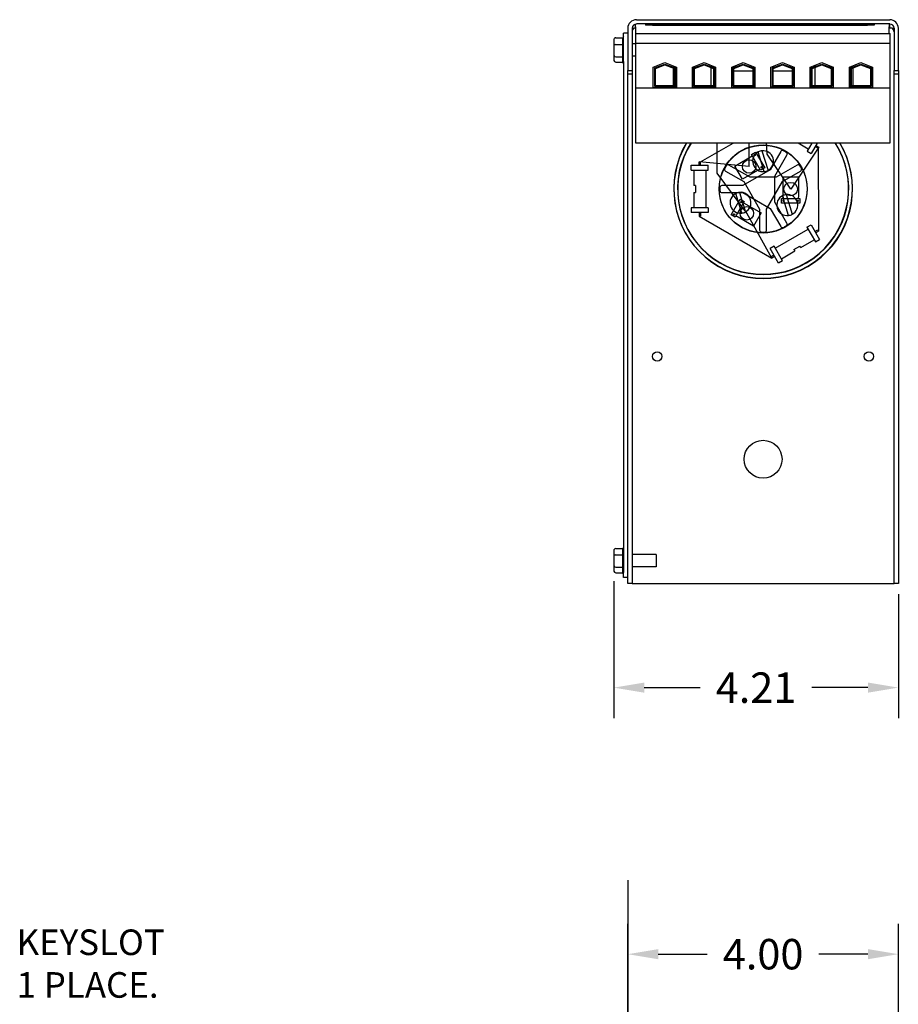
# Model space of a CAD drawing. Units: inches. Extents: x 5.8 to 56, y 1 to 41.2.
# Drawn here: x 14.5 to 27.4, y 26.7 to 41.2 of the extents above; entities that cross this region are included whole.
import ezdxf

# ---------------------------------------------------------------- set-up
doc = ezdxf.new("R2010")
doc.units = ezdxf.units.IN
doc.header["$MEASUREMENT"] = 0
doc.dimstyles.get("Standard").update_dxf_attribs({"dimtxt": 0.18, "dimasz": 0.18, "dimexe": 0.18, "dimexo": 0.0625, "dimgap": 0.09, "dimtad": 0, "dimtih": 1, "dimtoh": 1, "dimzin": 4, "dimdsep": 46, "dimtxsty": 'Standard', "dimcen": 0.09, "dimadec": 0, "dimazin": 1, "dimtfac": 1, "dimtofl": 0, "dimtmove": 0, "dimatfit": 3, "dimfxl": 1, "dimtolj": 1, "dimtzin": 0, "dimarcsym": 0})

# ---------------------------------------------------------------- blocks, each defined once
blk = doc.blocks.new('*D42')
at = {"color": 0, "lineweight": -2, "transparency": 16777216}
for p, q in [((23.236, 32.927), (23.236, 30.9)), ((27.444, 32.732), (27.444, 30.9)), ((23.686, 31.35), (24.515, 31.35)), ((26.994, 31.35), (26.165, 31.35))]:
    blk.add_line(p, q, dxfattribs=at)
at = {"color": 0, "transparency": 16777216}
for points in [[(23.686, 31.425), (23.686, 31.275), (23.236, 31.35)], [(26.994, 31.425), (26.994, 31.275), (27.444, 31.35)]]:
    blk.add_solid(points, dxfattribs=at)
at = {"layer": 'Defpoints', "color": 0, "transparency": 16777216}
for p in [(23.236, 33.084), (27.444, 32.888), (23.236, 31.35)]:
    blk.add_point(p, dxfattribs=at)
at = {"color": 0, "transparency": 16777216, "insert": (25.34, 31.35), "char_height": 0.45, "attachment_point": 5}
blk.add_mtext('\\A1;4.21', dxfattribs=at)
blk = doc.blocks.new('*D43')
at = {"color": 0, "lineweight": -2, "transparency": 16777216}
for p, q in [((23.444, 25.924), (23.444, 27.858)), ((27.444, 25.924), (27.444, 27.858)), ((23.894, 27.408), (24.619, 27.408)), ((26.994, 27.408), (26.269, 27.408))]:
    blk.add_line(p, q, dxfattribs=at)
at = {"color": 0, "transparency": 16777216}
for points in [[(23.894, 27.483), (23.894, 27.333), (23.444, 27.408)], [(26.994, 27.483), (26.994, 27.333), (27.444, 27.408)]]:
    blk.add_solid(points, dxfattribs=at)
at = {"layer": 'Defpoints', "color": 0, "transparency": 16777216}
for p in [(23.444, 27.408), (23.444, 25.768), (27.444, 25.768)]:
    blk.add_point(p, dxfattribs=at)
at = {"color": 0, "transparency": 16777216, "insert": (25.444, 27.408), "char_height": 0.45, "attachment_point": 5}
blk.add_mtext('\\A1;4.00', dxfattribs=at)
blk = doc.blocks.new('*D30')
at = {"color": 0, "lineweight": -2, "transparency": 16777216}
for p, q in [((23.444, 28.502), (23.444, 20.646)), ((25.444, 20.424), (25.444, 21.546)), ((23.444, 21.096), (22.515, 21.096)), ((24.994, 21.096), (23.894, 21.096))]:
    blk.add_line(p, q, dxfattribs=at)
at = {"color": 0, "transparency": 16777216}
for points in [[(23.894, 21.171), (23.894, 21.021), (23.444, 21.096)], [(24.994, 21.171), (24.994, 21.021), (25.444, 21.096)]]:
    blk.add_solid(points, dxfattribs=at)
at = {"layer": 'Defpoints', "color": 0, "transparency": 16777216}
for p in [(23.444, 28.658), (25.444, 21.096), (25.444, 20.268)]:
    blk.add_point(p, dxfattribs=at)
at = {"color": 0, "transparency": 16777216, "insert": (21.69, 21.096), "char_height": 0.45, "attachment_point": 5}
blk.add_mtext('\\A1;2.00', dxfattribs=at)

msp = doc.modelspace()

# ---------------------------------------------------------------- linework, layer by layer
for p, q in [((23.571, 41.228), (27.317, 41.228)), ((23.444, 41.101), (23.444, 40.478)), ((23.507, 41.101), (23.507, 40.478)), ((23.507, 41.101), (23.536, 41.101)), ((23.557, 41.101), (23.536, 41.101)), ((23.557, 41.125), (23.557, 41.163)), ((23.557, 41.125), (23.557, 41.025)), ((27.317, 41.165), (23.571, 41.165)), ((23.707, 41.165), (23.707, 41.145)), ((23.807, 41.145), (23.707, 41.145)), ((23.807, 41.165), (26.987, 41.165)), ((23.807, 41.145), (26.987, 41.145)), ((27.087, 41.145), (26.987, 41.145)), ((27.087, 41.165), (27.087, 41.145)), ((27.307, 41.165), (27.307, 41.125)), ((27.307, 41.025), (27.307, 41.125)), ((27.317, 41.101), (27.317, 41.165)), ((27.351, 41.101), (27.317, 41.101)), ((27.351, 41.101), (27.38, 41.101)), ((27.38, 41.101), (27.38, 40.478)), ((27.444, 40.478), (27.444, 41.101)), ((23.236, 40.926), (23.236, 40.845)), ((23.266, 40.961), (23.37, 40.961)), ((23.37, 40.862), (23.37, 40.958)), ((23.38, 40.608), (23.38, 41.031)), ((23.444, 41.031), (23.38, 41.031)), ((23.557, 41.025), (23.557, 40.88)), ((23.557, 41.025), (27.325, 41.025)), ((27.325, 40.88), (27.325, 41.025)), ((23.236, 40.845), (23.236, 40.7)), ((23.266, 40.86), (23.37, 40.86)), ((23.37, 40.685), (23.37, 40.856)), ((23.557, 40.872), (23.507, 40.872)), ((23.557, 40.88), (23.557, 40.217)), ((23.557, 40.88), (27.325, 40.88)), ((27.325, 40.217), (27.325, 40.88)), ((23.236, 40.7), (23.236, 40.637)), ((23.266, 40.681), (23.37, 40.681)), ((23.37, 40.604), (23.37, 40.679)), ((23.557, 40.691), (23.507, 40.691)), ((23.266, 40.602), (23.37, 40.602)), ((23.38, 40.608), (23.38, 33.055)), ((23.821, 40.528), (23.991, 40.594)), ((23.821, 40.222), (23.821, 40.528)), ((23.841, 40.515), (23.991, 40.573)), ((23.841, 40.242), (23.841, 40.515)), ((23.851, 40.508), (23.991, 40.562)), ((23.851, 40.252), (23.851, 40.508)), ((23.991, 40.594), (24.162, 40.528)), ((23.991, 40.573), (24.142, 40.515)), ((23.991, 40.562), (24.132, 40.508)), ((24.113, 40.547), (24.113, 40.526)), ((24.113, 40.515), (24.113, 40.252)), ((24.132, 40.508), (24.132, 40.252)), ((24.142, 40.515), (24.142, 40.242)), ((24.162, 40.528), (24.162, 40.222)), ((24.401, 40.528), (24.571, 40.594)), ((24.401, 40.222), (24.401, 40.528)), ((24.402, 40.529), (24.402, 40.23)), ((24.421, 40.515), (24.571, 40.573)), ((24.421, 40.242), (24.421, 40.515)), ((24.431, 40.508), (24.571, 40.562)), ((24.431, 40.252), (24.431, 40.508)), ((24.571, 40.594), (24.742, 40.528)), ((24.571, 40.573), (24.722, 40.515)), ((24.571, 40.562), (24.712, 40.508)), ((24.672, 40.555), (24.672, 40.534)), ((24.672, 40.523), (24.672, 40.252)), ((24.712, 40.508), (24.712, 40.252)), ((24.722, 40.515), (24.722, 40.242)), ((24.742, 40.528), (24.742, 40.222)), ((24.981, 40.528), (25.151, 40.594)), ((24.981, 40.222), (24.981, 40.528)), ((25.001, 40.515), (25.151, 40.573)), ((25.001, 40.242), (25.001, 40.515)), ((25.011, 40.508), (25.151, 40.562)), ((25.011, 40.252), (25.011, 40.508)), ((25.151, 40.594), (25.322, 40.528)), ((25.151, 40.573), (25.302, 40.515)), ((25.151, 40.562), (25.292, 40.508)), ((25.292, 40.508), (25.292, 40.252)), ((25.297, 40.538), (25.297, 40.516)), ((25.302, 40.515), (25.302, 40.242)), ((25.322, 40.528), (25.322, 40.222)), ((25.561, 40.528), (25.731, 40.594)), ((25.561, 40.222), (25.561, 40.528)), ((25.581, 40.515), (25.731, 40.573)), ((25.581, 40.242), (25.581, 40.515)), ((25.586, 40.538), (25.586, 40.516)), ((25.591, 40.508), (25.731, 40.562)), ((25.591, 40.252), (25.591, 40.508)), ((25.731, 40.594), (25.902, 40.528)), ((25.731, 40.573), (25.882, 40.515)), ((25.731, 40.562), (25.872, 40.508)), ((25.872, 40.508), (25.872, 40.252)), ((25.882, 40.515), (25.882, 40.242)), ((25.902, 40.528), (25.902, 40.222)), ((26.141, 40.528), (26.311, 40.594)), ((26.141, 40.222), (26.141, 40.528)), ((26.161, 40.515), (26.311, 40.573)), ((26.161, 40.242), (26.161, 40.515)), ((26.171, 40.508), (26.311, 40.562)), ((26.171, 40.252), (26.171, 40.508)), ((26.211, 40.555), (26.211, 40.534)), ((26.211, 40.523), (26.211, 40.252)), ((26.311, 40.594), (26.482, 40.528)), ((26.311, 40.573), (26.462, 40.515)), ((26.311, 40.562), (26.452, 40.508)), ((26.452, 40.508), (26.452, 40.252)), ((26.462, 40.515), (26.462, 40.242)), ((26.481, 40.529), (26.481, 40.23)), ((26.482, 40.528), (26.482, 40.222)), ((26.721, 40.528), (26.891, 40.594)), ((26.721, 40.222), (26.721, 40.528)), ((26.741, 40.515), (26.891, 40.573)), ((26.741, 40.242), (26.741, 40.515)), ((26.751, 40.508), (26.891, 40.562)), ((26.751, 40.252), (26.751, 40.508)), ((26.77, 40.547), (26.77, 40.526)), ((26.77, 40.515), (26.77, 40.252)), ((26.891, 40.594), (27.062, 40.528)), ((26.891, 40.573), (27.042, 40.515)), ((26.891, 40.562), (27.032, 40.508)), ((27.032, 40.508), (27.032, 40.252)), ((27.042, 40.515), (27.042, 40.242)), ((27.062, 40.528), (27.062, 40.222)), ((23.444, 33.19), (23.444, 40.478)), ((23.444, 40.478), (23.507, 40.478)), ((23.507, 40.425), (23.444, 40.425)), ((23.507, 40.478), (23.507, 40.425)), ((23.507, 40.425), (23.507, 32.888)), ((25.001, 40.465), (24.981, 40.465)), ((25.292, 40.465), (25.011, 40.465)), ((25.872, 40.465), (25.591, 40.465)), ((25.902, 40.465), (25.882, 40.465)), ((27.38, 40.478), (27.444, 40.478)), ((27.38, 40.425), (27.38, 40.478)), ((27.38, 32.888), (27.38, 40.425)), ((27.444, 40.425), (27.38, 40.425)), ((27.444, 40.478), (27.444, 40.425)), ((27.444, 40.425), (27.444, 32.888)), ((23.557, 40.217), (23.557, 39.408)), ((27.325, 40.217), (23.557, 40.217)), ((24.162, 40.222), (23.821, 40.222)), ((24.142, 40.242), (23.841, 40.242)), ((24.132, 40.252), (23.851, 40.252)), ((24.113, 40.242), (24.113, 40.23)), ((24.162, 40.23), (24.113, 40.23)), ((24.402, 40.23), (24.401, 40.23)), ((24.742, 40.222), (24.401, 40.222)), ((24.722, 40.242), (24.421, 40.242)), ((24.712, 40.252), (24.431, 40.252)), ((24.672, 40.242), (24.672, 40.23)), ((24.742, 40.23), (24.672, 40.23)), ((25.322, 40.222), (24.981, 40.222)), ((25.302, 40.242), (25.001, 40.242)), ((25.292, 40.252), (25.011, 40.252)), ((25.297, 40.242), (25.297, 40.23)), ((25.322, 40.23), (25.297, 40.23)), ((25.586, 40.23), (25.561, 40.23)), ((25.902, 40.222), (25.561, 40.222)), ((25.882, 40.242), (25.581, 40.242)), ((25.586, 40.242), (25.586, 40.23)), ((25.872, 40.252), (25.591, 40.252)), ((26.211, 40.23), (26.141, 40.23)), ((26.482, 40.222), (26.141, 40.222)), ((26.462, 40.242), (26.161, 40.242)), ((26.452, 40.252), (26.171, 40.252)), ((26.211, 40.242), (26.211, 40.23)), ((26.482, 40.23), (26.481, 40.23)), ((26.77, 40.23), (26.721, 40.23)), ((27.062, 40.222), (26.721, 40.222)), ((27.042, 40.242), (26.741, 40.242)), ((27.032, 40.252), (26.751, 40.252)), ((26.77, 40.242), (26.77, 40.23)), ((27.325, 39.408), (27.325, 40.217)), ((23.557, 39.408), (27.325, 39.408)), ((26.113, 39.316), (25.963, 39.403)), ((26.164, 39.403), (26.096, 39.286)), ((26.245, 39.403), (26.157, 39.251)), ((26.214, 39.351), (26.257, 39.326)), ((26.224, 39.368), (26.267, 39.343)), ((26.267, 39.343), (26.257, 39.326)), ((25.026, 39.064), (25.285, 39.214)), ((25.273, 39.235), (25.334, 39.27)), ((25.408, 39.002), (25.273, 39.235)), ((25.334, 39.27), (25.469, 39.037)), ((25.462, 38.982), (25.373, 39.274)), ((25.428, 39.29), (25.517, 38.999)), ((25.706, 39.278), (25.55, 39.009)), ((25.617, 38.916), (25.796, 39.226)), ((26.096, 39.286), (26.157, 39.251)), ((24.383, 39.075), (24.633, 39.075)), ((24.383, 39.005), (24.383, 39.075)), ((24.498, 39.125), (24.518, 39.125)), ((24.498, 39.075), (24.498, 39.125)), ((24.518, 39.075), (24.518, 39.125)), ((24.633, 39.005), (24.633, 39.075)), ((25.251, 38.9), (24.94, 39.079)), ((25.139, 38.869), (25.026, 39.064)), ((25.469, 39.037), (25.408, 39.002)), ((25.947, 39.079), (25.636, 38.9)), ((24.383, 39.005), (24.633, 39.005)), ((24.418, 39.005), (24.418, 38.775)), ((24.598, 39.005), (24.598, 38.445)), ((24.888, 38.989), (25.158, 38.833)), ((25.398, 39.019), (25.139, 38.869)), ((25.55, 39.009), (25.145, 38.775)), ((25.636, 38.9), (25.251, 38.9)), ((25.617, 38.531), (25.617, 38.916)), ((25.729, 38.833), (25.999, 38.989)), ((25.74, 38.603), (25.74, 38.903)), ((25.74, 38.903), (25.966, 38.903)), ((25.966, 38.903), (25.966, 38.603)), ((24.446, 38.775), (24.418, 38.775)), ((24.446, 38.775), (24.446, 38.675)), ((25.145, 38.775), (24.835, 38.775)), ((25.158, 38.833), (25.392, 38.428)), ((25.496, 38.428), (25.729, 38.833)), ((24.418, 38.675), (24.418, 38.445)), ((24.418, 38.675), (24.446, 38.675)), ((24.835, 38.671), (25.145, 38.671)), ((25.129, 38.367), (25.04, 38.659)), ((25.094, 38.675), (25.184, 38.384)), ((25.145, 38.671), (25.55, 38.438)), ((25.821, 38.333), (25.732, 38.625)), ((25.74, 38.603), (25.74, 38.583)), ((25.786, 38.641), (25.876, 38.35)), ((25.966, 38.583), (25.966, 38.603)), ((24.633, 38.445), (24.383, 38.445)), ((24.383, 38.445), (24.383, 38.375)), ((24.633, 38.445), (24.633, 38.375)), ((24.971, 38.341), (25.106, 38.575)), ((25.166, 38.54), (25.031, 38.306)), ((25.106, 38.575), (25.166, 38.54)), ((25.156, 38.522), (25.416, 38.372)), ((25.796, 38.22), (25.617, 38.531)), ((25.716, 38.513), (25.716, 38.583)), ((25.716, 38.583), (25.986, 38.583)), ((25.986, 38.513), (25.716, 38.513)), ((25.986, 38.583), (25.986, 38.513)), ((24.633, 38.375), (24.383, 38.375)), ((24.498, 38.375), (24.498, 38.325)), ((24.518, 38.325), (24.498, 38.325)), ((24.518, 38.375), (24.518, 38.325)), ((25.031, 38.306), (24.971, 38.341)), ((25.303, 38.177), (25.043, 38.327)), ((25.416, 38.372), (25.303, 38.177)), ((25.392, 38.428), (25.392, 38.117)), ((25.496, 38.117), (25.496, 38.428)), ((25.55, 38.438), (25.706, 38.168)), ((26.093, 38.159), (26.153, 38.194)), ((26.093, 38.159), (26.218, 37.942)), ((26.153, 38.194), (26.278, 37.977)), ((25.625, 37.848), (26.11, 38.128)), ((26.211, 38.094), (26.254, 38.119)), ((26.221, 38.077), (26.264, 38.102)), ((26.254, 38.119), (26.264, 38.102)), ((25.608, 37.879), (25.547, 37.844)), ((25.733, 37.662), (25.608, 37.879)), ((25.9, 37.831), (25.987, 37.881)), ((26.001, 37.858), (25.987, 37.881)), ((26.001, 37.858), (26.2, 37.973)), ((26.218, 37.942), (26.278, 37.977)), ((25.672, 37.627), (25.547, 37.844)), ((25.604, 37.744), (25.561, 37.719)), ((25.571, 37.702), (25.561, 37.719)), ((25.614, 37.727), (25.571, 37.702)), ((25.715, 37.693), (25.914, 37.808)), ((25.9, 37.831), (25.914, 37.808)), ((25.733, 37.662), (25.672, 37.627)), ((23.236, 33.373), (23.236, 33.296)), ((23.266, 33.408), (23.37, 33.408)), ((23.37, 33.315), (23.37, 33.406)), ((23.236, 33.296), (23.236, 33.152)), ((23.266, 33.313), (23.37, 33.313)), ((23.37, 33.137), (23.37, 33.309)), ((23.863, 33.319), (23.507, 33.319)), ((23.863, 33.319), (23.863, 33.138)), ((23.236, 33.152), (23.236, 33.084)), ((23.266, 33.133), (23.37, 33.133)), ((23.37, 33.051), (23.37, 33.131)), ((23.444, 32.888), (23.444, 33.19)), ((23.863, 33.138), (23.507, 33.138)), ((23.266, 33.049), (23.37, 33.049)), ((23.38, 32.978), (23.38, 33.055)), ((23.444, 32.978), (23.38, 32.978)), ((23.507, 32.888), (23.444, 32.888)), ((23.507, 32.888), (23.571, 32.888)), ((23.571, 32.888), (27.317, 32.888)), ((27.317, 32.888), (27.38, 32.888)), ((27.444, 32.888), (27.38, 32.888))]:
    msp.add_line(p, q)
for points in [[(24.518, 39.125), (25.003, 39.403)], [(24.764, 38.959), (24.764, 39.403)], [(25.238, 39.057), (25.238, 39.403)], [(25.506, 39.24), (25.495, 39.403)], [(26.257, 39.326), (25.853, 38.723)], [(26.257, 39.326), (26.264, 38.102)], [(25.853, 38.723), (25.506, 39.24)], [(25.238, 39.057), (24.498, 39.125)], [(25.204, 38.365), (24.764, 38.959)], [(24.498, 38.325), (25.571, 37.702)], [(25.571, 37.702), (25.204, 38.365)]]:
    msp.add_lwpolyline(points)
for centre, radius in [((25.444, 38.728), 0.65), ((25.446, 38.723), 0.65), ((25.319, 39.227), 0.01), ((25.238, 39.057), 0.1), ((25.424, 39.045), 0.01), ((25.853, 38.723), 0.1), ((25.204, 38.365), 0.1), ((25.121, 38.531), 0.01), ((25.746, 38.548), 0.01), ((25.956, 38.548), 0.01), ((25.016, 38.349), 0.01), ((23.879, 36.248), 0.07), ((27.009, 36.248), 0.07), ((25.444, 34.728), 0.28)]:
    msp.add_circle(centre, radius)
for centre, radius, start, end in [((23.571, 41.101), 0.127, 90, 180), ((27.317, 41.101), 0.127, 0, 90), ((23.571, 41.101), 0.0635, 90, 180), ((23.571, 41.048), 0.0635, 123.3669, 180), ((27.317, 41.101), 0.0635, 0, 90), ((27.317, 41.048), 0.0635, 0, 56.6331), ((23.4, 40.959), 0.03, 131.8103, 177.2218), ((23.4, 40.604), 0.03, 180, 228.1897), ((25.444, 38.728), 1.321, 149.0167, 30.9833), ((25.446, 38.723), 1.321, 149.0167, 30.9833), ((25.446, 38.723), 1.321, 149.0167, 30.9833), ((25.444, 38.728), 1.265, 147.4836, 32.5164), ((25.446, 38.723), 1.265, 147.4836, 32.5164), ((25.446, 38.723), 1.265, 147.4836, 32.5164), ((25.444, 39.136), 0.155, 117.1429, 276.9748), ((25.444, 39.136), 0.155, 95.9168, 117.1429), ((25.444, 39.136), 0.155, 298.2009, 95.9168), ((25.732, 39.263), 0.03, 62.0624, 150), ((25.446, 38.723), 0.641, 57.9376, 62.0624), ((25.77, 39.241), 0.03, 330, 57.9376), ((24.903, 39.015), 0.03, 152.0624, 240), ((25.444, 38.728), 0.641, 147.9376, 152.0624), ((24.925, 39.053), 0.03, 60, 147.9376), ((25.962, 39.053), 0.03, 32.0624, 120), ((25.444, 38.728), 0.641, 27.9376, 32.0624), ((25.984, 39.015), 0.03, 300, 27.9376), ((25.444, 39.136), 0.155, 276.9748, 298.2009), ((25.446, 38.723), 0.641, 177.9376, 182.0624), ((24.835, 38.745), 0.03, 90, 177.9376), ((24.835, 38.701), 0.03, 182.0624, 270), ((25.11, 38.521), 0.155, 117.1429, 276.9748), ((25.11, 38.521), 0.155, 95.9168, 117.1429), ((25.11, 38.521), 0.155, 298.2009, 95.9168), ((25.802, 38.487), 0.155, 117.1429, 276.9748), ((25.802, 38.487), 0.155, 95.9168, 117.1429), ((25.802, 38.487), 0.155, 298.2009, 95.9168), ((25.11, 38.521), 0.155, 276.9748, 298.2009), ((25.802, 38.487), 0.155, 276.9748, 298.2009), ((25.732, 38.183), 0.03, 210, 297.9376), ((25.446, 38.723), 0.641, 297.9376, 302.0624), ((25.77, 38.205), 0.03, 302.0624, 30), ((25.422, 38.117), 0.03, 180, 267.9376), ((25.444, 38.728), 0.641, 267.9376, 272.0624), ((25.466, 38.117), 0.03, 272.0624, 0), ((23.4, 33.406), 0.03, 131.8103, 176.5507), ((23.4, 33.051), 0.03, 180, 228.1897)]:
    msp.add_arc(centre, radius, start, end)
for centre, major_axis, ratio, start_param, end_param in [((23.266, 40.926), (0, -0.0346), 0.868262, 3.141593, 4.712389), ((23.266, 40.845), (0.03, 0), 0.504131, 1.570796, 3.141593), ((23.266, 40.7), (0.03, 0), 0.647595, 3.141593, 4.712389), ((23.266, 40.637), (0, 0.0346), 0.868262, 1.570796, 3.141593), ((23.266, 33.373), (0, -0.0346), 0.866564, 3.141593, 4.712389), ((23.266, 33.296), (0.03, 0), 0.541734, 1.570796, 3.141593), ((23.266, 33.152), (0.03, 0), 0.612248, 3.141593, 4.712389), ((23.266, 33.084), (0, 0.0346), 0.866564, 1.570796, 3.141593)]:
    msp.add_ellipse(centre, major_axis=major_axis, ratio=ratio, start_param=start_param, end_param=end_param)
for points in [[(23.37, 40.958), (23.37, 40.959), (23.37, 40.96), (23.37, 40.961)], [(23.37, 40.86), (23.37, 40.861), (23.37, 40.861), (23.37, 40.862)], [(23.37, 40.856), (23.37, 40.857), (23.37, 40.859), (23.37, 40.86)], [(23.37, 40.681), (23.37, 40.682), (23.37, 40.683), (23.37, 40.685)], [(23.37, 40.679), (23.37, 40.68), (23.37, 40.68), (23.37, 40.681)], [(23.37, 33.406), (23.37, 33.406), (23.37, 33.407), (23.37, 33.408)], [(23.37, 33.313), (23.37, 33.313), (23.37, 33.314), (23.37, 33.315)], [(23.37, 33.309), (23.37, 33.31), (23.37, 33.311), (23.37, 33.313)], [(23.37, 33.133), (23.37, 33.135), (23.37, 33.136), (23.37, 33.137)], [(23.37, 33.131), (23.37, 33.132), (23.37, 33.133), (23.37, 33.133)]]:
    msp.add_open_spline(points, degree=3)

# ---------------------------------------------------------------- texts
for s, p in [('KEYSLOT ', (14.406, 27.395)), ('1 PLACE.', (14.406, 26.764))]:
    msp.add_text(s, height=0.3783).set_placement(p)

# ---------------------------------------------------------------- dimensions: what is measured, and where the dimension line sits
for base, p1, p2, picture, middle in [((23.236, 31.35), (27.444, 32.888), (23.236, 33.084), '*D42', (25.34, 31.35)), ((23.444, 27.408), (27.444, 25.768), (23.444, 25.768), '*D43', (25.444, 27.408))]:
    dim = msp.add_linear_dim(base=base, p1=p1, p2=p2, dimstyle='Standard', override={"dimscale": 2.5})
    dim.commit()
    dim.dimension.update_dxf_attribs({"geometry": picture, "text_midpoint": middle})
dim = msp.add_linear_dim(base=(25.444, 21.096), p1=(23.444, 28.658), p2=(25.444, 20.268), dimstyle='Standard', override={"dimscale": 2.5})
dim.commit()
dim.dimension.update_dxf_attribs({"geometry": '*D30', "text_midpoint": (21.69, 21.096), "dimtype": 160})

doc.saveas('drawing.dxf')
